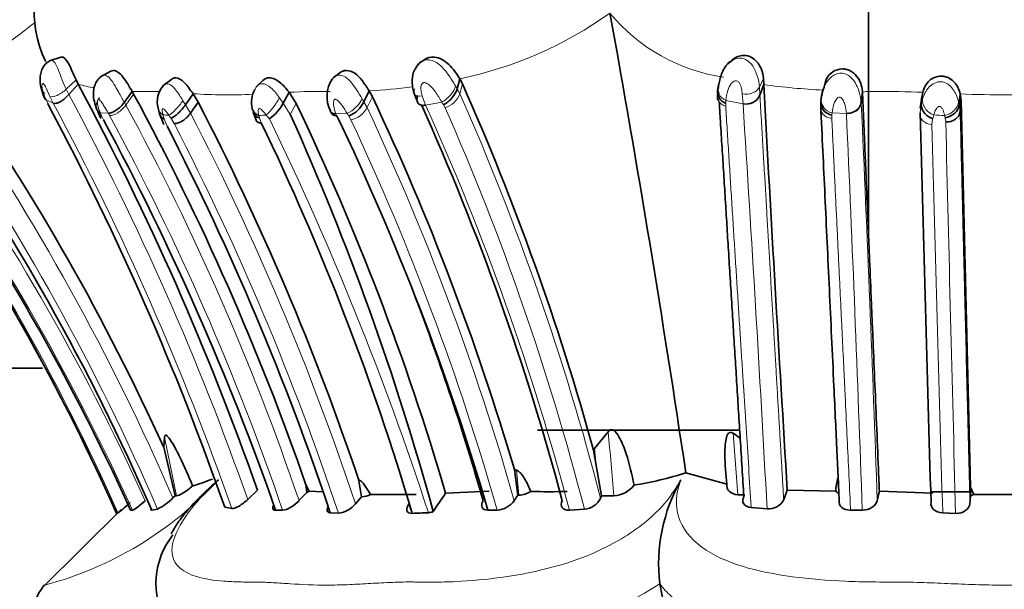
# Model space of a CAD drawing. Units: millimetres. Extents: x 0 to 1609, y 0 to 2151.
# Drawn here: x 1389 to 1413, y 1358 to 1372 of the extents above; entities that cross this region are included whole.
import ezdxf

# ---------------------------------------------------------------- set-up
doc = ezdxf.new("R2010")
doc.units = ezdxf.units.MM
doc.layers.add('DV3_Défaut', color=7, linetype='Continuous')
doc.layers.add('Défaut', color=7, linetype='Continuous')

# ---------------------------------------------------------------- blocks, each defined once
blk = doc.blocks.new('SE2')
at = {"layer": 'DV3_Défaut', "color": 7, "linetype": 'Continuous', "lineweight": 35}
for p, q in [((1409.319, 1366.59), (1409.319, 1372.287)), ((1389.76, 1370.865), (1389.482, 1370.779)), ((1398.551, 1370.792), (1398.452, 1370.731)), ((1405.99, 1370.771), (1405.926, 1370.718)), ((1390.97, 1370.523), (1390.777, 1370.421)), ((1390.174, 1370.213), (1390.125, 1370.312)), ((1390.775, 1370.42), (1390.73, 1370.397)), ((1392.446, 1370.333), (1392.231, 1370.172)), ((1394.653, 1370.299), (1394.49, 1370.145)), ((1396.512, 1370.483), (1396.351, 1370.362)), ((1399.418, 1370.342), (1399.356, 1370.097)), ((1399.483, 1370.222), (1399.418, 1370.342)), ((1406.782, 1370.201), (1406.774, 1370.35)), ((1408.278, 1370.279), (1408.236, 1370.116)), ((1390.174, 1370.213), (1389.95, 1369.959)), ((1391.483, 1370.037), (1391.295, 1369.771)), ((1391.52, 1369.973), (1391.483, 1370.037)), ((1397.223, 1370.05), (1397.095, 1369.786)), ((1397.223, 1370.05), (1397.304, 1369.907)), ((1406.782, 1370.201), (1406.688, 1369.947)), ((1409.173, 1370.036), (1409.14, 1369.769)), ((1392.96, 1369.979), (1392.776, 1369.713)), ((1393.084, 1369.773), (1392.96, 1369.979)), ((1395.286, 1370.014), (1395.143, 1369.747)), ((1395.457, 1369.745), (1395.286, 1370.014)), ((1398.315, 1369.983), (1398.392, 1369.784)), ((1408.161, 1369.683), (1408.166, 1369.802)), ((1410.608, 1369.901), (1410.573, 1369.632)), ((1410.632, 1370.014), (1410.598, 1369.747)), ((1411.542, 1369.975), (1411.518, 1369.709)), ((1411.562, 1369.812), (1411.538, 1369.547)), ((1411.542, 1369.975), (1411.562, 1369.812)), ((1411.562, 1369.812), (1411.791, 1360.454)), ((1389.439, 1369.741), (1389.49, 1369.638)), ((1392.111, 1369.626), (1392.158, 1369.468)), ((1393.084, 1369.773), (1392.9, 1369.509)), ((1390.66, 1369.523), (1390.728, 1369.383)), ((1392.149, 1369.494), (1392.254, 1369.237)), ((1394.413, 1369.535), (1394.497, 1369.313)), ((1389.316, 1363.336), (1383.195, 1363.336)), ((1401.303, 1361.835), (1406.172, 1361.835)), ((1402.684, 1361.385), (1403.012, 1361.793)), ((1406.043, 1361.757), (1406.211, 1361.635)), ((1392.248, 1361.419), (1392.269, 1361.665)), ((1392.523, 1360.243), (1392.248, 1361.42)), ((1402.655, 1361.343), (1402.684, 1361.385)), ((1402.724, 1360.976), (1402.656, 1361.344)), ((1402.853, 1360.244), (1402.724, 1360.976)), ((1400.828, 1360.255), (1400.741, 1360.877)), ((1400.741, 1360.877), (1400.792, 1360.863)), ((1404.894, 1360.797), (1405.889, 1360.522)), ((1395.713, 1360.322), (1395.693, 1360.508)), ((1395.693, 1360.508), (1395.769, 1360.355)), ((1397.037, 1360.216), (1396.977, 1360.605)), ((1394.283, 1360.153), (1394.519, 1360.38)), ((1395.769, 1360.355), (1396.093, 1360.335)), ((1397.256, 1360.274), (1398.363, 1360.277)), ((1399.078, 1360.306), (1400.134, 1360.356)), ((1406.155, 1360.269), (1406.32, 1360.262)), ((1407.265, 1360.149), (1407.351, 1360.377)), ((1407.355, 1360.375), (1408.523, 1360.355)), ((1409.582, 1360.354), (1410.873, 1360.306)), ((1410.81, 1360.335), (1411.824, 1360.335)), ((1411.792, 1360.244), (1411.791, 1360.454)), ((1411.791, 1360.454), (1411.867, 1360.276)), ((1411.867, 1360.276), (1413.522, 1360.277)), ((1392.468, 1360.189), (1392.523, 1360.243)), ((1392.523, 1360.243), (1392.56, 1360.242)), ((1396.894, 1360.05), (1397.037, 1360.216)), ((1397.037, 1360.216), (1397.044, 1360.216)), ((1400.828, 1360.255), (1400.852, 1360.256)), ((1402.83, 1360.181), (1402.853, 1360.244)), ((1402.853, 1360.244), (1403.15, 1360.242)), ((1411.775, 1360.048), (1411.792, 1360.244)), ((1391.221, 1359.914), (1389.317, 1358.031)), ((1391.109, 1359.819), (1391.141, 1359.829)), ((1391.447, 1359.897), (1391.491, 1359.895)), ((1391.958, 1359.896), (1392.099, 1359.922)), ((1393.728, 1359.964), (1393.895, 1359.932)), ((1394.96, 1359.893), (1395.129, 1359.895)), ((1396.284, 1359.829), (1396.481, 1359.819)), ((1400.102, 1359.896), (1400.326, 1359.896)), ((1402.074, 1359.893), (1402.438, 1359.915)), ((1406.478, 1359.956), (1406.862, 1359.927)), ((1408.884, 1359.894), (1409.166, 1359.894)), ((1411.117, 1359.826), (1411.428, 1359.817)), ((1404.261, 1358.111), (1404.261, 1358.113))]:
    blk.add_line(p, q, dxfattribs=at)
at = {"layer": 'DV3_Défaut', "color": 7, "linetype": 'Continuous', "lineweight": 18}
for p, q in [((1390.125, 1370.312), (1389.886, 1370.086)), ((1406.774, 1370.35), (1406.675, 1370.138)), ((1389.886, 1370.086), (1389.95, 1369.959)), ((1399.317, 1370.167), (1399.356, 1370.097)), ((1399.356, 1370.097), (1399.42, 1369.979)), ((1399.483, 1370.222), (1399.42, 1369.979)), ((1406.675, 1370.138), (1406.688, 1369.947)), ((1389.573, 1369.75), (1389.398, 1369.829)), ((1389.398, 1369.829), (1389.439, 1369.741)), ((1389.573, 1369.75), (1389.491, 1369.915)), ((1391.52, 1369.971), (1391.333, 1369.705)), ((1392.715, 1369.811), (1392.776, 1369.713)), ((1395.051, 1369.88), (1395.143, 1369.747)), ((1397.053, 1369.859), (1397.096, 1369.786)), ((1397.304, 1369.907), (1397.175, 1369.644)), ((1398.508, 1369.928), (1398.593, 1369.703)), ((1406.279, 1369.735), (1405.867, 1369.813)), ((1406.279, 1369.735), (1406.261, 1369.974)), ((1408.166, 1369.802), (1408.172, 1369.864)), ((1409.174, 1370.012), (1409.142, 1369.745)), ((1410.598, 1369.747), (1410.627, 1369.855)), ((1391.295, 1369.771), (1391.333, 1369.705)), ((1392.776, 1369.713), (1392.9, 1369.509)), ((1395.143, 1369.747), (1395.315, 1369.48)), ((1395.457, 1369.745), (1395.315, 1369.48)), ((1397.095, 1369.786), (1397.175, 1369.644)), ((1398.985, 1369.777), (1398.593, 1369.703)), ((1399.063, 1369.64), (1399.026, 1369.709)), ((1405.862, 1369.745), (1405.86, 1369.676)), ((1409.14, 1369.769), (1409.142, 1369.745)), ((1410.567, 1369.519), (1410.598, 1369.747)), ((1411.502, 1369.78), (1411.518, 1369.709)), ((1411.518, 1369.709), (1411.538, 1369.547)), ((1390.907, 1369.506), (1390.711, 1369.519)), ((1390.711, 1369.519), (1390.744, 1369.444)), ((1390.743, 1369.444), (1390.791, 1369.344)), ((1390.937, 1369.454), (1390.907, 1369.506)), ((1392.23, 1369.468), (1392.261, 1369.361)), ((1392.261, 1369.361), (1392.329, 1369.193)), ((1392.426, 1369.383), (1392.375, 1369.458)), ((1392.502, 1369.257), (1392.427, 1369.383)), ((1394.553, 1369.454), (1394.568, 1369.396)), ((1394.569, 1369.396), (1394.612, 1369.277)), ((1394.808, 1369.371), (1394.734, 1369.464)), ((1396.692, 1369.503), (1396.419, 1369.495)), ((1396.419, 1369.495), (1396.441, 1369.447)), ((1396.783, 1369.348), (1396.734, 1369.436)), ((1408.432, 1369.456), (1408.429, 1369.383)), ((1408.784, 1369.504), (1408.438, 1369.516)), ((1410.872, 1369.374), (1410.853, 1369.232)), ((1410.898, 1369.465), (1410.873, 1369.374)), ((1411.19, 1369.294), (1411.178, 1369.396)), ((1406.043, 1361.757), (1406.155, 1360.269)), ((1392.56, 1360.242), (1392.269, 1361.665)), ((1402.684, 1361.385), (1402.724, 1360.976)), ((1400.852, 1360.256), (1400.792, 1360.863)), ((1397.044, 1360.216), (1396.975, 1360.618))]:
    blk.add_line(p, q, dxfattribs=at)
at = {"layer": 'DV3_Défaut', "color": 7, "linetype": 'Continuous', "lineweight": 35}
for centre, radius, start, end in [((1391.873, 1371.965), 2.76, 142.7481, 205.6227), ((1042.214, 1306.67), 366.697, 8.48833, 10.25143), ((1398.653, 1370.478), 0.323, 115.4711, 156.7574), ((1396.981, 1369.908), 0.778, 146.2874, 206.4183), ((1340.64, 1337.959), 56.69, 24.451, 34.7366), ((1329.467, 1337.517), 68.952, 19.36364, 28.3061), ((1392.698, 1369.778), 0.606, 137.6656, 194.5663), ((1395.064, 1369.761), 0.689, 151.9884, 192.1177), ((1342.164, 1344.728), 62.732, 15.36292, 23.9786), ((2721.453, 1441.595), 1316.608, 183.108416, 183.536735), ((1409.248, 1369.734), 1.083, 162.1501, 176.3076), ((1335.531, 1339.636), 63.68, 19.13383, 28.4494), ((1340.418, 1343.083), 62.893, 16.43535, 25.24597), ((1406.351, 1370.097), 0.369, 258.8141, 336.0334), ((1340.317, 1337.363), 56.344, 23.5735, 35.0442), ((1328.218, 1337.034), 69.407, 19.29118, 28.01795), ((1334.88, 1339.627), 65.548, 18.67827, 27.38118), ((1394.176, 1370.273), 1.101, 304.9787, 331.4505), ((1338.516, 1342.498), 63.125, 16.38603, 25.57177), ((1396.461, 1370.079), 0.698, 292.9369, 335.2022), ((1340.875, 1343.807), 63.171, 14.96648, 24.2092), ((1340.71, 1337.285), 55.204, 24.0893, 35.4962), ((1341.783, 1337.422), 54.513, 24.3486, 36.0419), ((1332.575, 1338.023), 66.107, 19.31915, 28.28111), ((1334.931, 1342.311), 66.214, 15.36871, 24.22541), ((1339.633, 1342.193), 63.007, 16.31818, 25.62986), ((5913.634, 1491.55), 4504.72, 181.552316, 181.672458), ((1340.663, 1337.266), 55.258, 24.0879, 35.4273), ((1333.498, 1338.825), 66.206, 18.49675, 27.30213), ((1338.229, 1342.061), 62.607, 16.47481, 25.76631), ((1342.052, 1343.54), 60.261, 15.97445, 20.91592), ((1402.23, 1369.198), 8.813, 279.2133, 287.5919), ((1390.805, 1367.318), 7.167, 287.4067, 291.4809), ((1403.12, 1360.896), 0.655, 272.5811, 322.6587), ((1408.429, 1358.574), 4.193, 150.6172, 186.3147), ((1409.892, 1360.269), 1.371, 162.718, 176.4064), ((1412.266, 1344.451), 22.933, 136.206, 136.8854), ((1395.178, 1361.29), 1.106, 298.9231, 302.3321), ((1397.017, 1360.728), 0.513, 273.0076, 297.7511), ((1412.349, 1351.09), 16.158, 145.2256, 147.1306), ((1400.812, 1360.9), 0.645, 273.5002, 300.9286), ((1401.556, 1376.647), 16.306, 268.5535, 271.6345), ((1408.746, 1360.571), 0.31, 224.0542, 241.2914), ((1458.258, 1349.358), 49.903, 167.27, 167.5423), ((1411.643, 1360.689), 0.47, 288.5674, 298.4439), ((1389.352, 1362.273), 3.029, 306.1878, 313.5816), ((1391.584, 1361.02), 1.213, 295.1214, 316.7411), ((1396.398, 1360.452), 0.639, 277.5084, 320.9335), ((1338.356, 1342.104), 62.471, 16.46956, 16.69144), ((1400.293, 1360.445), 0.55, 273.5019, 324.2868), ((1418.066, 1348.518), 20.855, 145.7499, 146.1849), ((1402.4, 1360.395), 0.481, 274.5646, 333.5289), ((1406.895, 1360.343), 0.417, 265.4332, 332.3703), ((1392.53, 1358.587), 1.882, 139.1879, 139.1919), ((1396.923, 1395.926), 36.135, 272.1305, 272.7539), ((1398.63, 1360.242), 0.41, 274.012, 291.0765), ((1393.982, 1358.111), 1.921, 141.9262, 209.0809), ((1390.297, 1357.277), 1.233, 139.0807, 197.4713), ((1145.04, 1306.76), 264.259, 9.16145, 11.20506)]:
    blk.add_arc(centre, radius, start, end, dxfattribs=at)
at = {"layer": 'DV3_Défaut', "color": 7, "linetype": 'Continuous', "lineweight": 18}
for centre, radius, start, end in [((1379.615, 1383.552), 15.195, 299.7474, 308.8233), ((1397.485, 1379.718), 9.573, 281.6542, 305.5917), ((1406.452, 1374.741), 4.408, 219.6227, 261.739), ((1405.584, 1370.08), 1.093, 3.0426, 32.3811), ((1391.27, 1373.924), 3.87, 253.5467, 259.573), ((1391.718, 1380.402), 10.368, 268.6987, 269.9926), ((1396.011, 1358.353), 11.683, 88.6834, 93.5592), ((1396.499, 1384.189), 14.158, 272.9313, 277.2017), ((1409.071, 1386.791), 16.747, 262.1439, 267.0854), ((1340.19, 1337.62), 56.941, 23.3508, 34.68), ((1329.567, 1337.419), 68.593, 19.35627, 28.32031), ((1391.823, 1361.14), 8.895, 87.9206, 90.6822), ((1393.807, 1383.065), 13.114, 266.2962, 272.6102), ((1396.363, 1370.198), 0.769, 295.3071, 333.8743), ((1398.907, 1370.162), 0.545, 286.7059, 340.3672), ((1341.139, 1344.204), 63.727, 14.51924, 23.85768), ((1398.689, 1370.326), 7.196, 355.372, 355.9181), ((1409.631, 1346.186), 23.849, 87.5964, 90.3895), ((1412.663, 1396.387), 26.436, 267.5696, 272.5703), ((1340.522, 1336.906), 56.29, 24.3588, 35.6113), ((1340.252, 1337.536), 56.473, 23.3529, 34.6908), ((1329.289, 1337.35), 68.439, 19.26707, 28.25618), ((1336.957, 1340.201), 61.865, 18.78696, 28.48456), ((1396.681, 1369.891), 0.553, 280.6708, 333.4364), ((1340.133, 1342.863), 63.016, 15.8971, 25.14963), ((1341.333, 1343.861), 62.821, 14.78558, 24.29053), ((1409.691, 1376.178), 12.474, 210.873, 211.2371), ((1341.451, 1344.201), 62.979, 14.44871, 23.82386), ((375.576, 1303.569), 1032.825, 3.127991, 3.673028), ((547.796, 1330.185), 862.254, 1.989746, 2.629665), ((1340.799, 1336.912), 55.659, 24.3883, 35.6919), ((1335.626, 1339.503), 62.9, 18.91691, 28.43575), ((1394.7, 1404.762), 35.381, 265.9958, 266.2314), ((1334.105, 1339.111), 66.188, 18.44253, 27.33977), ((1392.004, 1415.771), 46.388, 273.1496, 273.373), ((1327.415, 1336.611), 74.933, 18.05355, 25.92467), ((1410.355, 1378), 16.089, 211.878, 212.1582), ((1339.744, 1342.577), 63.009, 15.95413, 25.14278), ((1401.794, 1370.105), 6.669, 354.4209, 354.9325), ((510.131, 1328.905), 899.569, 1.974163, 2.586557), ((1414.24, 1443.644), 74.255, 267.41996, 267.62625), ((1417.871, 1370.967), 6.875, 192.72, 193.2083), ((1341.133, 1337.554), 54.744, 24.01, 35.3554), ((1334.155, 1339.101), 65.679, 18.38791, 27.33228), ((3649.393, 1427.346), 2239.295, 181.487119, 181.727859), ((5859.394, 1476.414), 4449.494, 181.379505, 181.501586), ((1330.862, 1354.635), 72.504, 4.43518, 5.66617), ((1387.166, 1366.454), 8.658, 284.671, 317.738), ((1399.469, 1365.481), 8.789, 280.5492, 303.0415)]:
    blk.add_arc(centre, radius, start, end, dxfattribs=at)
for centre, major_axis, ratio, start_param, end_param in [((1389.739, 1370.14), (0.273, 0.206), 0.397213, 3.3596, 4.963353), ((1398.608, 1370.143), (0.289, 0.168), 0.498322, 2.486609, 4.090069), ((1399.058, 1370.029), (0.24, 0.261), 0.438551, 3.985867, 5.604465), ((1406.372, 1370.186), (0.318, 0.04), 0.676256, 4.274539, 5.877689), ((1392.563, 1369.725), (0.232, 0.275), 0.189687, 3.579632, 5.184105), ((1394.878, 1369.732), (0.213, 0.297), 0.184604, 3.744607, 5.360524), ((1405.986, 1370.065), (0.307, -0.099), 0.86115, 3.789393, 4.598704), ((1410.929, 1369.732), (-0.26, 0.219), 0.735321, 0.419319, 2.022365), ((1391.132, 1369.723), (-0.252, -0.242), 0.468452, 0.368908, 1.96136), ((1392.419, 1369.735), (0.263, 0.205), 0.842268, 2.756464, 3.483162), ((1408.476, 1369.65), (0.318, 0.043), 0.833314, 2.856982, 4.451628), ((1408.485, 1369.784), (0.305, -0.108), 0.83702, 4.049713, 4.851517), ((1408.823, 1369.77), (-0.32, -0.009), 0.843825, 1.42461, 3.016788), ((1411.194, 1369.721), (0.28, 0.18), 0.72808, 4.180413, 5.776729), ((1410.885, 1369.497), (0.319, 0.024), 0.830784, 2.970605, 4.547711)]:
    blk.add_ellipse(centre, major_axis=major_axis, ratio=ratio, start_param=start_param, end_param=end_param, dxfattribs=at)
at = {"layer": 'DV3_Défaut', "color": 7, "linetype": 'Continuous', "lineweight": 35}
for centre, major_axis, ratio, start_param, end_param in [((1399.099, 1369.961), (0.239, 0.262), 0.433513, 3.987265, 5.593928), ((1405.986, 1370.065), (0.307, -0.099), 0.86115, 2.980082, 3.789393), ((1389.637, 1370.08), (0.246, 0.245), 0.655407, 2.367233, 3.180817), ((1408.479, 1369.724), (0.305, -0.108), 0.835154, 3.257303, 4.851473), ((1408.485, 1369.784), (0.305, -0.108), 0.83702, 3.24791, 4.049713), ((1392.615, 1369.65), (0.238, 0.267), 0.24384, 3.573968, 5.157481), ((1394.7, 1369.721), (0.286, 0.164), 0.78497, 2.894239, 3.803015), ((1410.904, 1369.641), (0.268, -0.203), 0.753943, 3.551049, 5.126409), ((1411.207, 1369.663), (0.287, 0.164), 0.747314, 4.215251, 5.80026), ((1392.691, 1369.523), (0.255, 0.237), 0.480396, 3.551905, 5.137095), ((1394.716, 1369.663), (0.276, 0.192), 0.688891, 2.911772, 3.761875), ((1396.582, 1369.716), (0.258, 0.231), 0.53811, 2.868031, 3.744784), ((1411.219, 1369.561), (0.319, 0.022), 0.832302, 4.564756, 6.150837)]:
    blk.add_ellipse(centre, major_axis=major_axis, ratio=ratio, start_param=start_param, end_param=end_param, dxfattribs=at)
for points, knots in [([(1389.488, 1370.775), (1389.453, 1370.755), (1389.393, 1370.719), (1389.321, 1370.62), (1389.274, 1370.503), (1389.246, 1370.334), (1389.268, 1370.115), (1389.323, 1369.971), (1389.357, 1369.889)], [0, 0, 0, 0, 0.111489, 0.232935, 0.361029, 0.493597, 0.750028, 1, 1, 1, 1]), ([(1390.125, 1370.312), (1390.066, 1370.444), (1390.002, 1370.603), (1389.879, 1370.82), (1389.82, 1370.873), (1389.768, 1370.868), (1389.764, 1370.867), (1389.76, 1370.865)], [0, 0, 0, 0, 0.478252, 0.478252, 0.956504, 0.956504, 1, 1, 1, 1]), ([(1399.418, 1370.342), (1399.346, 1370.457), (1399.256, 1370.586), (1399.051, 1370.782), (1398.927, 1370.855), (1398.716, 1370.875), (1398.623, 1370.85), (1398.55, 1370.792)], [0, 0, 0, 0, 0.363636, 0.363636, 0.727273, 0.727273, 1, 1, 1, 1]), ([(1405.697, 1370.205), (1405.715, 1370.302), (1405.753, 1370.497), (1405.89, 1370.706), (1406.01, 1370.783), (1406.036, 1370.796)], [0, 0, 0, 0, 0.439959, 0.887133, 1, 1, 1, 1]), ([(1406.774, 1370.35), (1406.766, 1370.49), (1406.707, 1370.655), (1406.509, 1370.868), (1406.378, 1370.917), (1406.162, 1370.896), (1406.072, 1370.849), (1406.001, 1370.781)], [0, 0, 0, 0, 0.358975, 0.358975, 0.71795, 0.71795, 1, 1, 1, 1]), ([(1391.483, 1370.037), (1391.414, 1370.153), (1391.341, 1370.282), (1391.181, 1370.484), (1391.099, 1370.543), (1391.008, 1370.541), (1390.988, 1370.534), (1390.97, 1370.523)], [0, 0, 0, 0, 0.432345, 0.432345, 0.86469, 0.86469, 1, 1, 1, 1]), ([(1396.512, 1370.483), (1396.519, 1370.49), (1396.546, 1370.511), (1396.588, 1370.53), (1396.636, 1370.54), (1396.726, 1370.544), (1396.885, 1370.493), (1397.072, 1370.287), (1397.17, 1370.134), (1397.223, 1370.05)], [0, 0, 0, 0, 0.036195, 0.127718, 0.172889, 0.217868, 0.454565, 0.702313, 1, 1, 1, 1]), ([(1398.356, 1370.605), (1398.339, 1370.579), (1398.288, 1370.499), (1398.265, 1370.334), (1398.269, 1370.15), (1398.296, 1370.05), (1398.311, 1369.993)], [0, 0, 0, 0, 0.139561, 0.480441, 0.749033, 1, 1, 1, 1]), ([(1408.274, 1370.277), (1408.28, 1370.293), (1408.318, 1370.38), (1408.433, 1370.53), (1408.62, 1370.584), (1408.735, 1370.579), (1408.798, 1370.568), (1408.909, 1370.527), (1409.044, 1370.413), (1409.142, 1370.23), (1409.162, 1370.111), (1409.171, 1370.037)], [0, 0, 0, 0, 0.043153, 0.231778, 0.411374, 0.445911, 0.480542, 0.550612, 0.696588, 0.846958, 1, 1, 1, 1]), ([(1390.758, 1370.412), (1390.735, 1370.397), (1390.698, 1370.372), (1390.635, 1370.3), (1390.566, 1370.173), (1390.525, 1369.913), (1390.58, 1369.732), (1390.627, 1369.6)], [0, 0, 0, 0, 0.085851, 0.16596, 0.315578, 0.563822, 1, 1, 1, 1]), ([(1392.96, 1369.979), (1392.893, 1370.074), (1392.824, 1370.171), (1392.677, 1370.321), (1392.602, 1370.365), (1392.503, 1370.367), (1392.472, 1370.355), (1392.446, 1370.333)], [0, 0, 0, 0, 0.39219, 0.39219, 0.784381, 0.784381, 1, 1, 1, 1]), ([(1395.286, 1370.014), (1395.214, 1370.103), (1395.139, 1370.191), (1394.971, 1370.327), (1394.883, 1370.368), (1394.746, 1370.366), (1394.693, 1370.341), (1394.653, 1370.299)], [0, 0, 0, 0, 0.366476, 0.366476, 0.732952, 0.732952, 1, 1, 1, 1]), ([(1410.632, 1370.014), (1410.67, 1370.118), (1410.74, 1370.31), (1410.993, 1370.412), (1411.126, 1370.403), (1411.18, 1370.394), (1411.275, 1370.361), (1411.394, 1370.275), (1411.495, 1370.13), (1411.526, 1370.028), (1411.542, 1369.975)], [0, 0, 0, 0, 0.266917, 0.494467, 0.523604, 0.55289, 0.61222, 0.735318, 0.861842, 1, 1, 1, 1]), ([(1405.69, 1370.136), (1405.675, 1370.105), (1405.664, 1370.068), (1405.661, 1369.991), (1405.669, 1369.95), (1405.703, 1369.874), (1405.729, 1369.839), (1405.791, 1369.782), (1405.827, 1369.76), (1405.862, 1369.745)], [0, 0, 0, 0, 0.25, 0.25, 0.5, 0.5, 0.75, 0.75, 1, 1, 1, 1]), ([(1408.172, 1369.864), (1408.185, 1369.939), (1408.201, 1370.03), (1408.236, 1370.12), (1408.243, 1370.136)], [0, 0, 0, 0, 0.824675, 1, 1, 1, 1]), ([(1389.573, 1369.75), (1389.59, 1369.743), (1389.613, 1369.741), (1389.671, 1369.753), (1389.706, 1369.766), (1389.78, 1369.807), (1389.819, 1369.834), (1389.891, 1369.895), (1389.923, 1369.928), (1389.95, 1369.959)], [0, 0, 0, 0, 0.25, 0.25, 0.5, 0.5, 0.75, 0.75, 1, 1, 1, 1]), ([(1398.397, 1369.918), (1398.386, 1369.886), (1398.38, 1369.853), (1398.385, 1369.792), (1398.396, 1369.764), (1398.434, 1369.722), (1398.462, 1369.708), (1398.524, 1369.695), (1398.559, 1369.697), (1398.593, 1369.703)], [0, 0, 0, 0, 0.25, 0.25, 0.5, 0.5, 0.75, 0.75, 1, 1, 1, 1]), ([(1405.688, 1370.018), (1405.672, 1369.989), (1405.662, 1369.954), (1405.659, 1369.883), (1405.666, 1369.846), (1405.683, 1369.812)], [0, 0, 0, 0, 0.5, 0.5, 1, 1, 1, 1]), ([(1409.174, 1370.018), (1409.181, 1369.842), (1409.195, 1369.511), (1409.216, 1369.019), (1409.236, 1368.545), (1409.263, 1367.907), (1409.287, 1367.34), (1409.308, 1366.839), (1409.322, 1366.503), (1409.347, 1365.909), (1409.376, 1365.223), (1409.406, 1364.528), (1409.435, 1363.824), (1409.473, 1362.934), (1409.519, 1361.852), (1409.555, 1360.989), (1409.576, 1360.488), (1409.582, 1360.354)], [0, 0, 0, 0, 0.056107, 0.109864, 0.161247, 0.210234, 0.315998, 0.342506, 0.369043, 0.42221, 0.528937, 0.582514, 0.636241, 0.744164, 0.85235, 0.960628, 1, 1, 1, 1]), ([(1390.612, 1369.667), (1390.614, 1369.631), (1390.624, 1369.598), (1390.66, 1369.548), (1390.684, 1369.53), (1390.711, 1369.519)], [0, 0, 0, 0, 0.5, 0.5, 1, 1, 1, 1]), ([(1390.648, 1369.584), (1390.649, 1369.549), (1390.66, 1369.518), (1390.694, 1369.47), (1390.718, 1369.454), (1390.743, 1369.444)], [0, 0, 0, 0, 0.5, 0.5, 1, 1, 1, 1]), ([(1391.295, 1369.771), (1391.272, 1369.74), (1391.243, 1369.706), (1391.175, 1369.64), (1391.138, 1369.608), (1391.062, 1369.556), (1391.024, 1369.536), (1390.958, 1369.511), (1390.93, 1369.505), (1390.907, 1369.506)], [0, 0, 0, 0, 0.25, 0.25, 0.5, 0.5, 0.75, 0.75, 1, 1, 1, 1]), ([(1396.418, 1369.494), (1396.391, 1369.487), (1396.361, 1369.494), (1396.312, 1369.521), (1396.293, 1369.542), (1396.281, 1369.569)], [0, 0, 0, 0, 0.499401, 0.499401, 1, 1, 1, 1]), ([(1406.299, 1360.224), (1406.285, 1360.454), (1406.256, 1360.92), (1406.213, 1361.604), (1406.171, 1362.275), (1406.13, 1362.931), (1406.089, 1363.589), (1406.047, 1364.255), (1406.005, 1364.928), (1405.963, 1365.599), (1405.923, 1366.251), (1405.883, 1366.883), (1405.845, 1367.504), (1405.806, 1368.129), (1405.767, 1368.757), (1405.732, 1369.305), (1405.712, 1369.642), (1405.704, 1369.77)], [0, 0, 0, 0, 0.069101, 0.139812, 0.20676, 0.272981, 0.340448, 0.40915, 0.479077, 0.550215, 0.619821, 0.6854, 0.75195, 0.81946, 0.887921, 0.957323, 1, 1, 1, 1]), ([(1408.61, 1360.128), (1408.602, 1360.302), (1408.584, 1360.697), (1408.554, 1361.339), (1408.518, 1362.087), (1408.475, 1363.015), (1408.425, 1364.081), (1408.37, 1365.243), (1408.317, 1366.383), (1408.264, 1367.5), (1408.212, 1368.603), (1408.179, 1369.32), (1408.161, 1369.683)], [0, 0, 0, 0, 0.051997, 0.117922, 0.192728, 0.278138, 0.400725, 0.520756, 0.640809, 0.761199, 0.879374, 1, 1, 1, 1]), ([(1408.784, 1369.502), (1408.821, 1369.504), (1408.863, 1369.508), (1408.946, 1369.532), (1408.987, 1369.552), (1409.057, 1369.604), (1409.086, 1369.635), (1409.126, 1369.702), (1409.137, 1369.736), (1409.14, 1369.769)], [0, 0, 0, 0, 0.25, 0.25, 0.5, 0.5, 0.75, 0.75, 1, 1, 1, 1]), ([(1392.154, 1369.48), (1392.162, 1369.458), (1392.172, 1369.438), (1392.206, 1369.394), (1392.233, 1369.374), (1392.261, 1369.361)], [0, 0, 0, 0, 0.3870667, 0.3870667, 1, 1, 1, 1]), ([(1394.612, 1369.277), (1394.584, 1369.273), (1394.556, 1369.275), (1394.515, 1369.292), (1394.5, 1369.306), (1394.491, 1369.324)], [0, 0, 0, 0, 0.537716, 0.537716, 1, 1, 1, 1]), ([(1392.269, 1361.665), (1392.271, 1361.688), (1392.277, 1361.709), (1392.309, 1361.711), (1392.331, 1361.692), (1392.39, 1361.628), (1392.425, 1361.573), (1392.524, 1361.41), (1392.583, 1361.295), (1392.752, 1360.951), (1392.853, 1360.717), (1392.949, 1360.48)], [0, 0, 0, 0, 0.0625, 0.0625, 0.125, 0.125, 0.25, 0.25, 0.5, 0.5, 1, 1, 1, 1]), ([(1403.012, 1361.793), (1403.031, 1361.819), (1403.057, 1361.843), (1403.127, 1361.844), (1403.159, 1361.821), (1403.234, 1361.749), (1403.268, 1361.689), (1403.362, 1361.51), (1403.408, 1361.386), (1403.531, 1361.011), (1403.591, 1360.756), (1403.641, 1360.499)], [0, 0, 0, 0, 0.0625, 0.0625, 0.125, 0.125, 0.25, 0.25, 0.5, 0.5, 1, 1, 1, 1]), ([(1405.889, 1360.522), (1405.862, 1360.76), (1405.843, 1360.998), (1405.841, 1361.346), (1405.844, 1361.461), (1405.87, 1361.626), (1405.882, 1361.682), (1405.931, 1361.775), (1405.992, 1361.798), (1406.043, 1361.757)], [0, 0, 0, 0, 0.5, 0.5, 0.75, 0.75, 0.875, 0.875, 1, 1, 1, 1]), ([(1400.792, 1360.863), (1400.815, 1360.857), (1400.838, 1360.841), (1400.878, 1360.806), (1400.896, 1360.785), (1400.947, 1360.722), (1400.976, 1360.677), (1401.057, 1360.538), (1401.102, 1360.443), (1401.144, 1360.346)], [0, 0, 0, 0, 0.125, 0.125, 0.25, 0.25, 0.5, 0.5, 1, 1, 1, 1]), ([(1392.431, 1359.317), (1392.479, 1359.411), (1392.597, 1359.606), (1392.81, 1359.88), (1393.055, 1360.143), (1393.311, 1360.392), (1393.486, 1360.552), (1393.574, 1360.632)], [0, 0, 0, 0, 0.176872, 0.383865, 0.591274, 0.794536, 1, 1, 1, 1]), ([(1396.976, 1360.619), (1397.001, 1360.625), (1397.031, 1360.598), (1397.083, 1360.541), (1397.107, 1360.51), (1397.176, 1360.412), (1397.217, 1360.344), (1397.256, 1360.274)], [0, 0, 0, 0, 0.25, 0.25, 0.5, 0.5, 1, 1, 1, 1]), ([(1405.889, 1360.522), (1405.879, 1360.46), (1405.896, 1360.399), (1405.987, 1360.305), (1406.063, 1360.273), (1406.155, 1360.269)], [0, 0, 0, 0, 0.5, 0.5, 1, 1, 1, 1]), ([(1392.56, 1360.242), (1392.59, 1360.241), (1392.651, 1360.269), (1392.792, 1360.358), (1392.874, 1360.418), (1392.949, 1360.48)], [0, 0, 0, 0, 0.5, 0.5, 1, 1, 1, 1]), ([(1391.491, 1359.895), (1391.505, 1359.892), (1391.549, 1359.919), (1391.666, 1360.006), (1391.736, 1360.064), (1391.801, 1360.123)], [0, 0, 0, 0, 0.5, 0.5, 1, 1, 1, 1]), ([(1393.895, 1359.933), (1393.933, 1359.927), (1394.001, 1359.951), (1394.146, 1360.035), (1394.221, 1360.093), (1394.283, 1360.153)], [0, 0, 0, 0, 0.5, 0.5, 1, 1, 1, 1]), ([(1394.913, 1360.022), (1394.901, 1360.001), (1394.894, 1359.981), (1394.883, 1359.919), (1394.907, 1359.891), (1394.96, 1359.893)], [0, 0, 0, 0, 0.279913, 0.279913, 1, 1, 1, 1]), ([(1395.129, 1359.895), (1395.18, 1359.895), (1395.254, 1359.922), (1395.4, 1360.008), (1395.471, 1360.066), (1395.526, 1360.124)], [0, 0, 0, 0, 0.5, 0.5, 1, 1, 1, 1]), ([(1398.19, 1360.048), (1398.147, 1359.988), (1398.127, 1359.928), (1398.152, 1359.841), (1398.197, 1359.814), (1398.266, 1359.816)], [0, 0, 0, 0, 0.5, 0.5, 1, 1, 1, 1]), ([(1399.986, 1360.124), (1399.95, 1360.066), (1399.939, 1360.009), (1399.978, 1359.922), (1400.029, 1359.895), (1400.102, 1359.896)], [0, 0, 0, 0, 0.5, 0.5, 1, 1, 1, 1]), ([(1401.903, 1360.121), (1401.871, 1360.061), (1401.869, 1360.002), (1401.929, 1359.914), (1401.993, 1359.889), (1402.074, 1359.893)], [0, 0, 0, 0, 0.5, 0.5, 1, 1, 1, 1]), ([(1406.299, 1360.224), (1406.266, 1360.164), (1406.264, 1360.102), (1406.327, 1360), (1406.393, 1359.963), (1406.478, 1359.956)], [0, 0, 0, 0, 0.5, 0.5, 1, 1, 1, 1]), ([(1408.61, 1360.128), (1408.598, 1360.069), (1408.617, 1360.01), (1408.715, 1359.92), (1408.795, 1359.893), (1408.884, 1359.894)], [0, 0, 0, 0, 0.5, 0.5, 1, 1, 1, 1]), ([(1409.166, 1359.894), (1409.254, 1359.894), (1409.343, 1359.921), (1409.474, 1360.007), (1409.517, 1360.064), (1409.53, 1360.123)], [0, 0, 0, 0, 0.5, 0.5, 1, 1, 1, 1]), ([(1410.833, 1360.077), (1410.823, 1360.017), (1410.844, 1359.957), (1410.946, 1359.862), (1411.027, 1359.83), (1411.117, 1359.827)], [0, 0, 0, 0, 0.5, 0.5, 1, 1, 1, 1]), ([(1411.428, 1359.817), (1411.518, 1359.814), (1411.607, 1359.841), (1411.733, 1359.929), (1411.77, 1359.988), (1411.775, 1360.048)], [0, 0, 0, 0, 0.5, 0.5, 1, 1, 1, 1]), ([(1396.225, 1359.977), (1396.214, 1359.954), (1396.207, 1359.932), (1396.201, 1359.865), (1396.228, 1359.833), (1396.284, 1359.829)], [0, 0, 0, 0, 0.2929508, 0.2929508, 1, 1, 1, 1])]:
    blk.add_open_spline(points, degree=3, knots=knots, dxfattribs=at)
at = {"layer": 'DV3_Défaut', "color": 7, "linetype": 'Continuous', "lineweight": 18}
for points, knots in [([(1389.414, 1370.723), (1389.4, 1370.745), (1389.385, 1370.771), (1389.371, 1370.798), (1389.369, 1370.801)], [0, 0, 0, 0, 0.870108, 1, 1, 1, 1]), ([(1389.488, 1370.775), (1389.502, 1370.786), (1389.543, 1370.802), (1389.623, 1370.734), (1389.703, 1370.543), (1389.788, 1370.309), (1389.854, 1370.16), (1389.886, 1370.086)], [0, 0, 0, 0, 0.1118488, 0.311736, 0.5315855, 0.7675799, 1, 1, 1, 1]), ([(1398.462, 1370.736), (1398.467, 1370.74), (1398.509, 1370.772), (1398.654, 1370.829), (1398.915, 1370.726), (1399.141, 1370.457), (1399.259, 1370.262), (1399.317, 1370.167)], [0, 0, 0, 0, 0.0202902, 0.1451968, 0.4090607, 0.7100007, 1, 1, 1, 1]), ([(1406.036, 1370.796), (1406.1, 1370.829), (1406.215, 1370.858), (1406.388, 1370.798), (1406.463, 1370.714), (1406.506, 1370.666)], [0, 0, 0, 0, 0.403591, 0.651938, 1, 1, 1, 1]), ([(1390.758, 1370.411), (1390.782, 1370.425), (1390.848, 1370.441), (1390.961, 1370.347), (1391.064, 1370.181), (1391.176, 1369.979), (1391.25, 1369.849), (1391.295, 1369.771)], [0, 0, 0, 0, 0.135664, 0.333484, 0.550345, 0.727434, 1, 1, 1, 1]), ([(1396.331, 1370.337), (1396.333, 1370.339), (1396.372, 1370.387), (1396.475, 1370.455), (1396.655, 1370.397), (1396.802, 1370.249), (1396.934, 1370.059), (1397.012, 1369.929), (1397.053, 1369.859)], [0, 0, 0, 0, 0.009339, 0.19677, 0.38052, 0.578858, 0.774984, 1, 1, 1, 1]), ([(1406.261, 1369.974), (1406.256, 1370.017), (1406.245, 1370.103), (1406.216, 1370.215), (1406.152, 1370.286), (1406.068, 1370.298), (1405.973, 1370.21), (1405.892, 1370.041), (1405.876, 1369.896), (1405.867, 1369.813)], [0, 0, 0, 0, 0.133083, 0.26657, 0.327749, 0.38376, 0.499068, 0.715711, 1, 1, 1, 1]), ([(1408.243, 1370.136), (1408.263, 1370.183), (1408.323, 1370.292), (1408.459, 1370.44), (1408.685, 1370.504), (1408.897, 1370.393), (1409.027, 1370.208), (1409.111, 1369.989), (1409.13, 1369.85), (1409.14, 1369.769)], [0, 0, 0, 0, 0.1068013, 0.2552741, 0.3917906, 0.5307133, 0.684084, 0.8168965, 1, 1, 1, 1]), ([(1410.627, 1369.855), (1410.667, 1369.957), (1410.743, 1370.149), (1411.029, 1370.31), (1411.246, 1370.222), (1411.363, 1370.1), (1411.452, 1369.945), (1411.484, 1369.84), (1411.502, 1369.78)], [0, 0, 0, 0, 0.259353, 0.490855, 0.607863, 0.733753, 0.848578, 1, 1, 1, 1]), ([(1389.491, 1369.915), (1389.473, 1369.954), (1389.438, 1370.032), (1389.393, 1370.133), (1389.357, 1370.2), (1389.339, 1370.22), (1389.33, 1370.226), (1389.311, 1370.236), (1389.293, 1370.179), (1389.312, 1370.033), (1389.367, 1369.903), (1389.398, 1369.829)], [0, 0, 0, 0, 0.132524, 0.266616, 0.330622, 0.360593, 0.37512, 0.389394, 0.50246, 0.714649, 1, 1, 1, 1]), ([(1392.248, 1370.183), (1392.277, 1370.211), (1392.373, 1370.253), (1392.55, 1370.078), (1392.658, 1369.903), (1392.715, 1369.811)], [0, 0, 0, 0, 0.226168, 0.593142, 1, 1, 1, 1]), ([(1394.456, 1370.085), (1394.489, 1370.155), (1394.614, 1370.276), (1394.867, 1370.131), (1394.987, 1369.966), (1395.051, 1369.88)], [0, 0, 0, 0, 0.317496, 0.641035, 1, 1, 1, 1]), ([(1398.985, 1369.777), (1398.935, 1369.86), (1398.849, 1370.005), (1398.712, 1370.173), (1398.602, 1370.249), (1398.554, 1370.249), (1398.536, 1370.245), (1398.506, 1370.23), (1398.472, 1370.164), (1398.476, 1370.054), (1398.497, 1369.97), (1398.508, 1369.928)], [0, 0, 0, 0, 0.285453, 0.501208, 0.616026, 0.630021, 0.644115, 0.673073, 0.735039, 0.868016, 1, 1, 1, 1]), ([(1390.696, 1369.889), (1390.671, 1369.857), (1390.649, 1369.82), (1390.619, 1369.744), (1390.611, 1369.704), (1390.612, 1369.667)], [0, 0, 0, 0, 0.5, 0.5, 1, 1, 1, 1]), ([(1390.907, 1369.506), (1390.87, 1369.569), (1390.815, 1369.663), (1390.744, 1369.776), (1390.702, 1369.824), (1390.682, 1369.838), (1390.674, 1369.841), (1390.67, 1369.841), (1390.647, 1369.832), (1390.642, 1369.774), (1390.655, 1369.664), (1390.688, 1369.579), (1390.711, 1369.519)], [0, 0, 0, 0, 0.258129, 0.386856, 0.448637, 0.477699, 0.484788, 0.49182, 0.505911, 0.640469, 0.747757, 1, 1, 1, 1]), ([(1396.692, 1369.503), (1396.653, 1369.566), (1396.594, 1369.661), (1396.503, 1369.777), (1396.437, 1369.845), (1396.391, 1369.845), (1396.373, 1369.824), (1396.357, 1369.774), (1396.362, 1369.657), (1396.397, 1369.56), (1396.419, 1369.495)], [0, 0, 0, 0, 0.253385, 0.378611, 0.496244, 0.523999, 0.553337, 0.615075, 0.743472, 1, 1, 1, 1]), ([(1405.683, 1369.812), (1405.7, 1369.779), (1405.726, 1369.749), (1405.788, 1369.702), (1405.824, 1369.686), (1405.86, 1369.676)], [0, 0, 0, 0, 0.5, 0.5, 1, 1, 1, 1]), ([(1406.688, 1369.947), (1406.7, 1369.747), (1406.723, 1369.354), (1406.757, 1368.766), (1406.791, 1368.194), (1406.824, 1367.636), (1406.856, 1367.093), (1406.887, 1366.566), (1406.918, 1366.037), (1406.949, 1365.507), (1406.98, 1364.976), (1407.011, 1364.46), (1407.041, 1363.949), (1407.071, 1363.442), (1407.1, 1362.941), (1407.129, 1362.455), (1407.157, 1361.98), (1407.185, 1361.51), (1407.212, 1361.045), (1407.239, 1360.592), (1407.256, 1360.295), (1407.265, 1360.149)], [0, 0, 0, 0, 0.06504, 0.127947, 0.188767, 0.247545, 0.304322, 0.359142, 0.412046, 0.467865, 0.522154, 0.574443, 0.624782, 0.676587, 0.726673, 0.774801, 0.821023, 0.867344, 0.913466, 0.957663, 1, 1, 1, 1]), ([(1408.784, 1369.502), (1408.775, 1369.575), (1408.761, 1369.683), (1408.713, 1369.815), (1408.669, 1369.873), (1408.639, 1369.893), (1408.619, 1369.897), (1408.571, 1369.892), (1408.518, 1369.821), (1408.46, 1369.691), (1408.446, 1369.586), (1408.438, 1369.516)], [0, 0, 0, 0, 0.256034, 0.384888, 0.446858, 0.476163, 0.490282, 0.504354, 0.622103, 0.746763, 1, 1, 1, 1]), ([(1409.469, 1370.034), (1409.43, 1370.034), (1409.331, 1370.034), (1409.232, 1370.035), (1409.174, 1370.018)], [0, 0, 0, 0, 0.400238, 1, 1, 1, 1]), ([(1392.375, 1369.458), (1392.352, 1369.489), (1392.319, 1369.536), (1392.275, 1369.588), (1392.251, 1369.61), (1392.237, 1369.618), (1392.209, 1369.617), (1392.211, 1369.549), (1392.223, 1369.495), (1392.23, 1369.468)], [0, 0, 0, 0, 0.258866, 0.386465, 0.448, 0.477684, 0.505994, 0.745864, 1, 1, 1, 1]), ([(1394.734, 1369.464), (1394.709, 1369.493), (1394.663, 1369.547), (1394.595, 1369.62), (1394.558, 1369.619), (1394.548, 1369.611), (1394.538, 1369.589), (1394.536, 1369.534), (1394.546, 1369.486), (1394.553, 1369.454)], [0, 0, 0, 0, 0.254062, 0.493304, 0.521542, 0.551259, 0.612665, 0.74037, 1, 1, 1, 1]), ([(1405.86, 1369.676), (1405.872, 1369.482), (1405.896, 1369.097), (1405.933, 1368.516), (1405.97, 1367.938), (1406.006, 1367.363), (1406.042, 1366.791), (1406.079, 1366.223), (1406.114, 1365.659), (1406.15, 1365.1), (1406.185, 1364.545), (1406.22, 1363.995), (1406.255, 1363.451), (1406.299, 1362.757), (1406.353, 1361.916), (1406.416, 1360.932), (1406.457, 1360.278), (1406.478, 1359.956)], [0, 0, 0, 0, 0.063468, 0.126137, 0.188, 0.249049, 0.309275, 0.36867, 0.427228, 0.484941, 0.5418, 0.5978, 0.652934, 0.707194, 0.807558, 0.905171, 1, 1, 1, 1]), ([(1411.165, 1369.454), (1411.153, 1369.495), (1411.136, 1369.558), (1411.098, 1369.63), (1411.069, 1369.66), (1411.051, 1369.67), (1411.041, 1369.673), (1411.035, 1369.673), (1411.006, 1369.669), (1410.973, 1369.631), (1410.928, 1369.561), (1410.91, 1369.505), (1410.898, 1369.465)], [0, 0, 0, 0, 0.257793, 0.385272, 0.446775, 0.476428, 0.490662, 0.497714, 0.504868, 0.640482, 0.747202, 1, 1, 1, 1]), ([(1408.429, 1369.383), (1408.438, 1369.192), (1408.457, 1368.814), (1408.484, 1368.247), (1408.511, 1367.688), (1408.538, 1367.138), (1408.564, 1366.597), (1408.589, 1366.066), (1408.614, 1365.545), (1408.639, 1365.036), (1408.663, 1364.537), (1408.686, 1364.051), (1408.709, 1363.577), (1408.731, 1363.115), (1408.76, 1362.503), (1408.796, 1361.754), (1408.839, 1360.848), (1408.87, 1360.233), (1408.884, 1359.91), (1408.884, 1359.894)], [0, 0, 0, 0, 0.064228, 0.127034, 0.188399, 0.24831, 0.30675, 0.363704, 0.419157, 0.473094, 0.525501, 0.576364, 0.625669, 0.673404, 0.719555, 0.81471, 0.902996, 0.995204, 1, 1, 1, 1]), ([(1411.538, 1369.547), (1411.547, 1369.188), (1411.56, 1368.637), (1411.574, 1368.068), (1411.581, 1367.781), (1411.584, 1367.684), (1411.588, 1367.492), (1411.591, 1367.4), (1411.597, 1367.12), (1411.602, 1366.928), (1411.612, 1366.543), (1411.619, 1366.25), (1411.626, 1365.953), (1411.631, 1365.754), (1411.634, 1365.651), (1411.638, 1365.509), (1411.639, 1365.463), (1411.641, 1365.369), (1411.642, 1365.321), (1411.646, 1365.177), (1411.668, 1364.309), (1411.69, 1363.4), (1411.717, 1362.347), (1411.725, 1362.028), (1411.733, 1361.705), (1411.737, 1361.542), (1411.739, 1361.487), (1411.741, 1361.38), (1411.743, 1361.331), (1411.746, 1361.184), (1411.749, 1361.081), (1411.754, 1360.877), (1411.762, 1360.57), (1411.77, 1360.258), (1411.775, 1360.048)], [0, 0, 0, 0, 0.125, 0.1875, 0.1875, 0.21875, 0.21875, 0.25, 0.25, 0.3125, 0.3125, 0.375, 0.40625, 0.40625, 0.4375, 0.4375, 0.453125, 0.453125, 0.46875, 0.46875, 0.5, 0.75, 0.75, 0.8125, 0.84375, 0.84375, 0.859375, 0.859375, 0.875, 0.875, 0.90625, 0.90625, 0.9375, 1, 1, 1, 1]), ([(1393.574, 1360.632), (1393.467, 1360.529), (1393.256, 1360.327), (1392.988, 1360.024), (1392.622, 1359.544), (1392.368, 1358.953), (1392.548, 1358.502), (1393.019, 1358.262), (1393.571, 1358.176), (1394.014, 1358.156), (1394.248, 1358.153), (1394.385, 1358.154), (1394.592, 1358.154), (1394.899, 1358.14), (1395.452, 1358.1), (1396.044, 1358.071), (1396.692, 1358.087), (1397.199, 1358.115), (1397.721, 1358.145), (1398.115, 1358.157), (1398.375, 1358.154), (1398.55, 1358.151), (1398.859, 1358.15), (1399.495, 1358.166), (1400.832, 1358.281), (1402.621, 1358.708), (1403.948, 1359.584), (1404.502, 1360.175), (1404.683, 1360.478), (1404.775, 1360.632)], [0, 0, 0, 0, 0.022122, 0.043761, 0.06537, 0.12904, 0.191653, 0.253833, 0.315863, 0.346752, 0.362199, 0.369928, 0.377657, 0.408563, 0.439487, 0.501161, 0.531989, 0.56292, 0.593866, 0.624801, 0.632536, 0.640272, 0.655744, 0.686641, 0.748009, 0.871172, 0.934796, 0.966889, 1, 1, 1, 1]), ([(1404.775, 1360.632), (1404.741, 1360.529), (1404.675, 1360.326), (1404.658, 1360.023), (1404.738, 1359.541), (1405.395, 1358.708), (1407.046, 1358.294), (1408.537, 1358.175), (1409.306, 1358.155), (1409.747, 1358.153), (1410.19, 1358.156), (1410.742, 1358.139), (1411.405, 1358.109), (1412.07, 1358.084), (1412.956, 1358.072), (1413.842, 1358.106), (1414.722, 1358.146), (1415.218, 1358.157), (1415.549, 1358.154), (1415.769, 1358.151), (1416.154, 1358.15), (1416.916, 1358.166), (1418.395, 1358.282), (1420.028, 1358.709), (1420.694, 1359.584), (1420.755, 1360.175), (1420.662, 1360.478), (1420.615, 1360.632)], [0, 0, 0, 0, 0.022244, 0.043956, 0.065585, 0.129553, 0.253344, 0.315472, 0.346485, 0.361989, 0.377502, 0.40852, 0.439554, 0.470524, 0.501361, 0.563003, 0.593929, 0.624867, 0.632602, 0.640336, 0.655802, 0.686719, 0.747886, 0.871081, 0.934657, 0.966864, 1, 1, 1, 1]), ([(1406.678, 1356.87), (1406.615, 1356.884), (1406.49, 1356.912), (1406.305, 1356.958), (1406.123, 1357.008), (1405.885, 1357.081), (1405.597, 1357.183), (1405.273, 1357.324), (1404.969, 1357.488), (1404.729, 1357.65), (1404.54, 1357.806), (1404.39, 1357.951), (1404.305, 1358.057), (1404.261, 1358.111)], [0, 0, 0, 0, 0.061278, 0.122923, 0.184837, 0.246925, 0.36998, 0.494984, 0.618038, 0.745865, 0.82573, 0.910415, 1, 1, 1, 1])]:
    blk.add_open_spline(points, degree=3, knots=knots, dxfattribs=at)
at = {"layer": 'DV3_Défaut', "color": 7, "linetype": 'Continuous', "lineweight": 35}
for points in [[(1398.362, 1370.624), (1398.393, 1370.664), (1398.424, 1370.704), (1398.462, 1370.736)], [(1391.943, 1359.928), (1391.933, 1359.905), (1391.938, 1359.893), (1391.959, 1359.897)]]:
    blk.add_open_spline(points, degree=3, dxfattribs=at)

msp = doc.modelspace()

# ---------------------------------------------------------------- block references
at = {"layer": 'Défaut'}
msp.add_blockref('SE2', (0, 0), dxfattribs=at)

doc.saveas('drawing.dxf')
